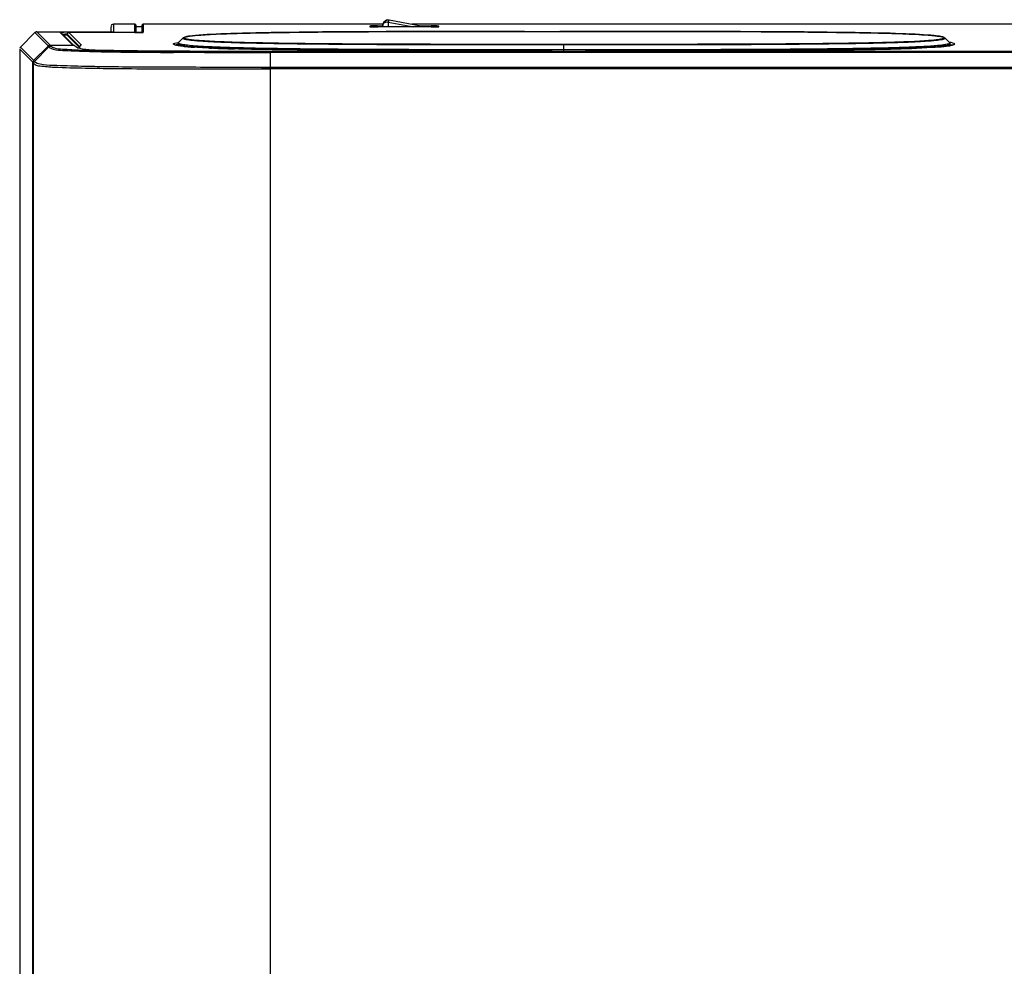
# Model space of a CAD drawing. Extents: x 0 to 289, y 343 to 499.
# Drawn here: x 153 to 168, y 415 to 429 of the extents above; entities that cross this region are included whole.
import ezdxf

# ---------------------------------------------------------------- set-up
doc = ezdxf.new("R2010")
doc.units = 0
doc.header["$MEASUREMENT"] = 0
doc.layers.get('0').update_dxf_attribs({"lineweight": 0})

msp = doc.modelspace()

# ---------------------------------------------------------------- linework, layer by layer
at = {"color": 18, "lineweight": 25, "true_color": 0x000000}
for p, q in [((158.46, 428.538), (158.456, 428.532)), ((158.521, 428.537), (158.52, 428.465)), ((158.521, 428.537), (158.895, 428.465)), ((159, 428.474), (158.536, 428.563)), ((153.368, 428.393), (154.491, 428.395)), ((153.555, 428.206), (153.368, 428.393)), ((154.452, 428.464), (154.452, 428.395)), ((154.491, 428.504), (154.491, 428.395)), ((154.803, 428.504), (154.491, 428.504)), ((154.803, 428.386), (154.803, 428.504)), ((154.826, 428.383), (154.826, 428.48)), ((154.905, 428.465), (154.826, 428.465)), ((154.905, 428.48), (154.905, 428.384)), ((154.929, 428.504), (154.929, 428.386)), ((158.442, 428.504), (154.929, 428.504)), ((158.254, 428.477), (158.254, 428.468)), ((158.292, 428.466), (158.283, 428.466)), ((158.302, 428.466), (158.292, 428.466)), ((158.313, 428.466), (158.302, 428.466)), ((158.325, 428.465), (158.313, 428.466)), ((158.338, 428.465), (158.325, 428.465)), ((158.352, 428.465), (158.338, 428.465)), ((159.153, 428.465), (158.352, 428.465)), ((158.365, 428.48), (158.365, 428.457)), ((158.365, 428.48), (158.442, 428.48)), ((158.442, 428.464), (158.442, 428.487)), ((170.602, 428.504), (158.867, 428.504)), ((159, 428.48), (159.153, 428.48)), ((159.165, 428.465), (159.153, 428.465)), ((159.178, 428.465), (159.165, 428.465)), ((159.196, 428.465), (159.178, 428.465)), ((159.207, 428.466), (159.196, 428.465)), ((159.217, 428.466), (159.207, 428.466)), ((159.226, 428.466), (159.217, 428.466)), ((159.234, 428.466), (159.226, 428.466)), ((159.241, 428.466), (159.234, 428.466)), ((159.247, 428.467), (159.241, 428.466)), ((159.264, 428.468), (159.263, 428.477)), ((160.523, 428.4), (161.164, 428.4)), ((161.037, 428.4), (161.101, 428.4)), ((153.127, 428.168), (153.34, 428.382)), ((153.535, 428.187), (153.34, 428.382)), ((153.709, 428.383), (153.894, 428.198)), ((153.726, 428.376), (153.726, 428.376)), ((153.906, 428.196), (153.726, 428.376)), ((153.749, 428.385), (153.741, 428.385)), ((153.812, 428.359), (153.812, 428.343)), ((153.812, 428.359), (153.997, 428.174)), ((153.812, 428.343), (153.996, 428.158)), ((154.02, 428.198), (153.836, 428.383)), ((154.803, 428.383), (153.836, 428.383)), ((154.826, 428.383), (154.803, 428.383)), ((154.843, 428.383), (154.826, 428.383)), ((154.859, 428.383), (154.843, 428.383)), ((154.873, 428.383), (154.859, 428.383)), ((154.861, 428.383), (154.868, 428.383)), ((154.886, 428.384), (154.873, 428.383)), ((154.896, 428.384), (154.886, 428.384)), ((154.903, 428.384), (154.896, 428.384)), ((154.908, 428.384), (154.903, 428.384)), ((154.913, 428.385), (154.908, 428.384)), ((155.51, 428.301), (155.445, 428.236)), ((166.691, 428.302), (166.691, 428.301)), ((166.756, 428.237), (166.691, 428.301)), ((153.116, 428.14), (153.116, 405.647)), ((153.116, 428.14), (153.304, 427.951)), ((153.127, 428.168), (153.127, 428.168)), ((153.127, 428.168), (153.321, 427.974)), ((153.32, 427.971), (153.533, 428.184)), ((153.331, 427.96), (153.545, 428.173)), ((153.533, 428.184), (153.545, 428.173)), ((153.561, 428.196), (153.561, 428.196)), ((153.561, 428.196), (153.573, 428.185)), ((153.561, 428.196), (153.916, 428.196)), ((153.982, 428.156), (153.989, 428.154)), ((155.436, 428.215), (155.436, 428.215)), ((155.436, 428.215), (155.436, 428.191)), ((155.444, 428.239), (155.438, 428.238)), ((155.447, 428.239), (155.445, 428.239)), ((155.445, 428.237), (155.445, 428.236)), ((155.449, 428.225), (155.453, 428.223)), ((155.457, 428.112), (155.544, 428.112)), ((155.58, 428.174), (155.586, 428.174)), ((155.609, 428.172), (155.616, 428.171)), ((155.959, 428.153), (155.94, 428.154)), ((156.171, 428.102), (155.97, 428.102)), ((156.134, 428.111), (156.246, 428.111)), ((156.285, 428.143), (156.151, 428.146)), ((156.356, 428.102), (156.171, 428.102)), ((156.246, 428.111), (156.361, 428.111)), ((156.331, 428.142), (156.285, 428.143)), ((156.437, 428.139), (156.331, 428.142)), ((156.344, 428.141), (156.332, 428.142)), ((156.35, 428.145), (156.356, 428.145)), ((156.376, 428.102), (156.356, 428.102)), ((156.376, 428.102), (156.356, 428.102)), ((156.361, 428.111), (156.481, 428.111)), ((156.584, 428.102), (156.376, 428.102)), ((156.481, 428.111), (212.869, 428.111)), ((156.796, 428.102), (156.584, 428.102)), ((156.796, 428.102), (156.584, 428.102)), ((156.796, 408.597), (156.796, 428.102)), ((156.796, 428.102), (225.114, 428.102)), ((157.151, 428.222), (157.141, 428.222)), ((157.154, 428.222), (157.151, 428.222)), ((157.299, 428.22), (157.287, 428.22)), ((157.305, 428.22), (157.299, 428.22)), ((160.963, 428.208), (160.809, 428.208)), ((161.1, 428.208), (160.963, 428.208)), ((161.1, 428.208), (160.963, 428.208)), ((161.1, 428.117), (161.1, 428.208)), ((161.238, 428.208), (161.1, 428.208)), ((161.238, 428.208), (161.1, 428.208)), ((161.392, 428.208), (161.238, 428.208)), ((163.252, 428.119), (163.271, 428.119)), ((163.516, 428.137), (163.529, 428.137)), ((164.901, 428.22), (164.895, 428.22)), ((164.901, 428.22), (164.897, 428.22)), ((164.914, 428.22), (164.901, 428.22)), ((164.93, 428.213), (164.901, 428.213)), ((165.057, 428.222), (165.047, 428.222)), ((166.603, 428.173), (166.607, 428.173)), ((166.756, 428.239), (166.755, 428.239)), ((166.756, 428.237), (166.756, 428.237)), ((166.756, 428.228), (166.759, 428.233)), ((166.76, 428.238), (166.758, 428.239)), ((166.765, 428.191), (166.765, 428.216)), ((166.765, 428.215), (166.765, 428.216)), ((166.772, 428.208), (166.769, 428.209)), ((153.331, 427.96), (153.32, 427.971)), ((155.827, 428.091), (156.08, 428.09)), ((156.646, 428.09), (156.796, 428.09)), ((156.646, 428.09), (156.796, 428.09)), ((225.114, 428.09), (156.796, 428.09)), ((153.308, 406.265), (153.308, 427.943)), ((153.32, 427.932), (153.308, 427.943)), ((153.32, 406.543), (153.32, 427.932)), ((155.833, 427.877), (155.898, 427.877)), ((156.332, 427.877), (156.524, 427.877)), ((156.37, 427.849), (156.521, 427.849)), ((156.521, 427.849), (156.796, 427.849)), ((156.524, 427.877), (156.56, 427.877)), ((156.524, 427.877), (156.796, 427.877)), ((156.56, 427.877), (156.664, 427.877)), ((156.664, 427.877), (156.796, 427.877)), ((225.114, 427.849), (156.664, 427.849)), ((156.796, 427.877), (225.114, 427.877))]:
    msp.add_line(p, q, dxfattribs=at)
for points in [[(153.353, 428.39), (153.352, 428.39), (153.351, 428.389), (153.35, 428.388), (153.349, 428.388), (153.348, 428.387), (153.346, 428.386), (153.345, 428.385), (153.343, 428.384), (153.34, 428.382)], [(153.368, 428.393), (153.367, 428.393), (153.365, 428.393), (153.363, 428.393), (153.361, 428.393), (153.36, 428.392), (153.358, 428.392), (153.356, 428.391), (153.355, 428.391), (153.353, 428.39)], [(153.368, 428.393), (153.368, 428.393), (153.368, 428.393), (153.368, 428.393), (153.368, 428.393), (153.368, 428.392), (153.368, 428.392), (153.368, 428.392), (153.368, 428.391), (153.368, 428.391)], [(160.523, 428.4), (159.988, 428.4), (159.517, 428.399), (159.121, 428.399), (158.789, 428.398), (158.49, 428.397), (158.216, 428.395), (157.974, 428.394), (157.754, 428.392), (157.556, 428.391), (157.38, 428.389), (157.217, 428.387), (157.068, 428.385), (156.933, 428.383), (156.806, 428.381), (156.688, 428.379), (156.579, 428.377), (156.477, 428.375), (156.382, 428.372), (156.295, 428.37), (156.212, 428.367), (156.136, 428.365), (156.066, 428.362), (155.997, 428.359), (155.931, 428.356), (155.867, 428.352), (155.807, 428.349), (155.749, 428.344), (155.696, 428.34), (155.653, 428.335), (155.618, 428.331), (155.591, 428.327), (155.568, 428.323), (155.551, 428.319), (155.538, 428.316), (155.526, 428.312), (155.516, 428.307), (155.511, 428.302)], [(158.256, 428.478), (158.255, 428.477), (158.254, 428.477)], [(158.274, 428.466), (158.265, 428.474), (158.254, 428.477)], [(158.254, 428.468), (158.256, 428.468), (158.26, 428.467)], [(158.283, 428.466), (158.275, 428.466), (158.272, 428.467), (158.269, 428.467), (158.267, 428.467), (158.264, 428.467), (158.263, 428.467), (158.261, 428.467), (158.26, 428.467)], [(158.445, 428.51), (158.445, 428.507), (158.444, 428.505), (158.444, 428.503), (158.443, 428.501), (158.443, 428.498), (158.443, 428.496), (158.442, 428.494), (158.442, 428.492), (158.442, 428.489)], [(158.442, 428.487), (158.443, 428.495), (158.444, 428.503)], [(158.444, 428.496), (158.443, 428.492), (158.442, 428.487)], [(158.453, 428.513), (158.447, 428.505), (158.444, 428.496)], [(159.258, 428.467), (159.258, 428.467), (159.259, 428.467), (159.258, 428.467), (159.257, 428.467), (159.256, 428.467), (159.255, 428.467), (159.253, 428.467), (159.251, 428.467), (159.249, 428.467), (159.247, 428.467)], [(159.258, 428.467), (159.26, 428.467), (159.262, 428.468)], [(159.262, 428.468), (159.263, 428.468), (159.264, 428.468)], [(166.691, 428.302), (166.684, 428.307), (166.676, 428.311), (166.668, 428.315), (166.657, 428.318), (166.644, 428.321), (166.629, 428.324), (166.61, 428.327), (166.587, 428.331), (166.559, 428.334), (166.524, 428.338), (166.482, 428.342), (166.43, 428.346), (166.374, 428.35), (166.314, 428.354), (166.25, 428.357), (166.182, 428.36), (166.113, 428.363), (166.042, 428.366), (165.965, 428.368), (165.883, 428.371), (165.796, 428.373), (165.701, 428.375), (165.6, 428.377), (165.491, 428.38), (165.373, 428.382), (165.247, 428.384), (165.112, 428.385), (164.963, 428.387), (164.801, 428.389), (164.625, 428.391), (164.428, 428.392), (164.207, 428.394), (163.965, 428.395), (163.691, 428.397), (163.394, 428.398), (163.066, 428.399), (162.674, 428.399), (162.206, 428.4), (161.675, 428.4), (161.037, 428.4)], [(153.711, 428.383), (153.71, 428.383), (153.709, 428.383)], [(153.726, 428.376), (153.718, 428.381), (153.709, 428.383)], [(154.922, 428.385), (154.923, 428.385), (154.924, 428.385), (154.923, 428.385), (154.923, 428.385), (154.922, 428.385), (154.921, 428.385), (154.92, 428.385), (154.918, 428.385), (154.917, 428.385), (154.915, 428.385), (154.913, 428.385)], [(154.918, 428.384), (154.924, 428.386), (154.929, 428.386)], [(154.923, 428.385), (154.925, 428.385), (154.927, 428.386)], [(154.927, 428.386), (154.928, 428.386), (154.929, 428.386)], [(153.127, 428.168), (153.126, 428.167), (153.125, 428.165), (153.124, 428.164), (153.123, 428.163), (153.122, 428.161), (153.121, 428.16), (153.12, 428.158), (153.119, 428.157), (153.119, 428.155)], [(153.546, 428.193), (153.545, 428.192), (153.543, 428.192), (153.541, 428.191), (153.54, 428.19), (153.539, 428.189), (153.537, 428.188), (153.536, 428.187), (153.535, 428.186), (153.533, 428.184)], [(153.542, 428.193), (153.552, 428.197), (153.563, 428.199)], [(153.561, 428.196), (153.559, 428.196), (153.558, 428.196), (153.556, 428.196), (153.554, 428.195), (153.553, 428.195), (153.551, 428.195), (153.549, 428.194), (153.548, 428.194), (153.546, 428.193)], [(153.997, 428.158), (153.997, 428.167), (153.997, 428.169), (153.997, 428.171), (153.997, 428.172), (153.997, 428.174)], [(155.959, 428.153), (155.905, 428.155), (155.798, 428.16), (155.704, 428.166), (155.621, 428.171), (155.552, 428.177), (155.499, 428.182), (155.461, 428.187), (155.432, 428.192), (155.411, 428.196), (155.402, 428.198)], [(155.445, 428.237), (155.442, 428.232), (155.437, 428.225), (155.436, 428.215)], [(155.444, 428.236), (155.443, 428.23), (155.449, 428.225)], [(155.445, 428.236), (155.445, 428.236), (155.444, 428.236)], [(156.151, 428.146), (156.025, 428.151), (155.959, 428.153)], [(166.813, 428.203), (166.814, 428.204), (166.813, 428.203), (166.804, 428.2), (166.79, 428.196), (166.769, 428.192), (166.74, 428.187), (166.702, 428.182), (166.649, 428.177), (166.581, 428.171), (166.5, 428.166), (166.407, 428.16), (166.299, 428.155), (166.18, 428.151), (166.053, 428.146), (165.919, 428.143), (165.767, 428.139), (165.597, 428.136), (165.41, 428.132), (165.196, 428.129), (164.956, 428.126), (164.689, 428.124), (164.376, 428.121), (164.032, 428.119), (163.644, 428.117), (163.516, 428.117)], [(166.765, 428.215), (166.764, 428.225), (166.759, 428.233), (166.756, 428.237)], [(166.757, 428.235), (166.757, 428.236), (166.756, 428.236)], [(153.311, 427.959), (153.311, 427.957), (153.31, 427.955), (153.31, 427.954), (153.309, 427.952), (153.309, 427.95), (153.309, 427.949), (153.308, 427.947), (153.308, 427.945), (153.308, 427.943)], [(153.32, 427.971), (153.319, 427.97), (153.317, 427.969), (153.316, 427.967), (153.315, 427.966), (153.314, 427.965), (153.313, 427.963), (153.313, 427.962), (153.312, 427.96), (153.311, 427.959)]]:
    msp.add_lwpolyline(points, dxfattribs=at)
for points in [[(158.449, 428.518), (158.453, 428.527), (158.459, 428.536), (158.467, 428.543)], [(158.521, 428.537), (158.497, 428.537), (158.469, 428.53), (158.453, 428.513)], [(158.492, 428.559), (158.482, 428.555), (158.474, 428.55), (158.467, 428.543)], [(158.505, 428.563), (158.501, 428.562), (158.496, 428.561), (158.492, 428.559)], [(158.521, 428.565), (158.516, 428.565), (158.511, 428.564), (158.505, 428.563)], [(158.536, 428.563), (158.531, 428.564), (158.526, 428.565), (158.521, 428.565)], [(154.826, 428.48), (154.826, 428.491), (154.814, 428.504), (154.803, 428.504)], [(154.929, 428.504), (154.918, 428.504), (154.905, 428.491), (154.905, 428.48)], [(158.307, 428.479), (158.303, 428.479), (158.299, 428.479), (158.295, 428.479)], [(158.365, 428.48), (158.346, 428.48), (158.327, 428.48), (158.307, 428.479)], [(158.344, 428.465), (158.351, 428.465), (158.358, 428.465), (158.365, 428.465)], [(158.449, 428.518), (158.447, 428.513), (158.445, 428.508), (158.444, 428.503)], [(158.454, 428.529), (158.45, 428.523), (158.447, 428.517), (158.445, 428.51)], [(159.173, 428.48), (159.167, 428.48), (159.16, 428.48), (159.153, 428.48)], [(159.153, 428.465), (159.166, 428.465), (159.179, 428.465), (159.192, 428.465)], [(159.223, 428.479), (159.206, 428.48), (159.19, 428.48), (159.173, 428.48)], [(159.192, 428.465), (159.197, 428.465), (159.202, 428.465), (159.206, 428.466)], [(159.206, 428.466), (159.21, 428.466), (159.214, 428.466), (159.218, 428.466)], [(159.237, 428.479), (159.233, 428.479), (159.228, 428.479), (159.223, 428.479)], [(153.771, 428.386), (153.764, 428.386), (153.757, 428.385), (153.749, 428.385)], [(153.809, 428.346), (153.788, 428.346), (153.77, 428.346), (153.757, 428.345)], [(153.836, 428.386), (153.814, 428.386), (153.793, 428.386), (153.771, 428.386)], [(153.835, 428.383), (153.824, 428.383), (153.812, 428.37), (153.812, 428.359)], [(154.803, 428.383), (154.807, 428.383), (154.811, 428.383), (154.815, 428.383)], [(154.815, 428.383), (154.825, 428.383), (154.835, 428.383), (154.845, 428.383)], [(154.845, 428.383), (154.85, 428.383), (154.856, 428.383), (154.861, 428.383)], [(154.871, 428.383), (154.875, 428.383), (154.879, 428.384), (154.884, 428.384)], [(154.884, 428.384), (154.889, 428.384), (154.894, 428.384), (154.899, 428.384)], [(153.127, 428.168), (153.124, 428.164), (153.121, 428.16), (153.119, 428.155)], [(153.545, 428.173), (153.552, 428.18), (153.563, 428.185), (153.573, 428.185)], [(153.561, 428.196), (153.556, 428.196), (153.551, 428.195), (153.546, 428.193)], [(154.02, 428.198), (154.009, 428.198), (153.996, 428.186), (153.996, 428.174)], [(155.512, 428.181), (155.492, 428.183), (155.472, 428.185), (155.451, 428.188)], [(155.512, 428.181), (155.535, 428.178), (155.557, 428.176), (155.58, 428.174)], [(155.544, 428.112), (155.637, 428.112), (155.73, 428.111), (155.823, 428.111)], [(155.773, 428.103), (155.71, 428.103), (155.646, 428.103), (155.583, 428.103)], [(155.589, 428.174), (155.596, 428.173), (155.602, 428.173), (155.609, 428.172)], [(155.619, 428.171), (155.623, 428.171), (155.628, 428.171), (155.632, 428.17)], [(155.632, 428.17), (155.648, 428.169), (155.663, 428.168), (155.678, 428.167)], [(155.97, 428.102), (155.905, 428.102), (155.839, 428.103), (155.773, 428.103)], [(155.823, 428.111), (155.927, 428.111), (156.03, 428.111), (156.134, 428.111)], [(155.899, 428.155), (155.913, 428.155), (155.927, 428.154), (155.94, 428.154)], [(155.959, 428.153), (155.99, 428.152), (156.021, 428.151), (156.052, 428.15)], [(156.052, 428.15), (156.077, 428.149), (156.102, 428.148), (156.128, 428.147)], [(156.128, 428.147), (156.146, 428.147), (156.165, 428.146), (156.183, 428.145)], [(156.183, 428.145), (156.212, 428.145), (156.24, 428.144), (156.269, 428.143)], [(156.248, 428.147), (156.282, 428.147), (156.316, 428.146), (156.35, 428.145)], [(156.332, 428.142), (156.311, 428.142), (156.29, 428.143), (156.269, 428.143)], [(156.422, 428.139), (156.396, 428.14), (156.37, 428.141), (156.344, 428.141)], [(156.356, 428.145), (156.39, 428.144), (156.424, 428.143), (156.459, 428.142)], [(156.459, 428.142), (156.497, 428.141), (156.535, 428.14), (156.573, 428.14)], [(157.287, 428.22), (157.243, 428.221), (157.198, 428.221), (157.154, 428.222)], [(163.271, 428.119), (163.353, 428.119), (163.434, 428.12), (163.516, 428.12)], [(165.047, 428.222), (165.003, 428.221), (164.958, 428.221), (164.914, 428.22)], [(166.5, 428.166), (166.53, 428.168), (166.561, 428.17), (166.591, 428.172)], [(166.591, 428.172), (166.595, 428.172), (166.599, 428.173), (166.603, 428.173)], [(166.607, 428.173), (166.615, 428.174), (166.624, 428.175), (166.633, 428.175)], [(166.633, 428.175), (166.657, 428.178), (166.682, 428.18), (166.707, 428.183)], [(166.707, 428.183), (166.721, 428.185), (166.735, 428.186), (166.749, 428.188)], [(166.749, 428.188), (166.756, 428.189), (166.763, 428.191), (166.77, 428.192)], [(166.772, 428.208), (166.782, 428.206), (166.793, 428.204), (166.801, 428.199)], [(153.32, 427.932), (153.32, 427.942), (153.324, 427.953), (153.331, 427.96)], [(155.592, 428.092), (155.519, 428.092), (155.446, 428.092), (155.374, 428.092)], [(155.827, 428.091), (155.748, 428.092), (155.67, 428.092), (155.592, 428.092)], [(156.08, 428.09), (156.125, 428.09), (156.169, 428.09), (156.214, 428.09)], [(156.214, 428.09), (156.261, 428.089), (156.307, 428.089), (156.354, 428.089)], [(156.354, 428.089), (156.402, 428.089), (156.45, 428.089), (156.498, 428.089)], [(156.498, 428.089), (156.548, 428.089), (156.597, 428.09), (156.646, 428.09)], [(154.022, 427.891), (154.065, 427.89), (154.108, 427.889), (154.15, 427.888)], [(154.081, 427.862), (154.135, 427.861), (154.189, 427.86), (154.243, 427.859)], [(154.15, 427.888), (154.196, 427.888), (154.243, 427.887), (154.289, 427.886)], [(154.932, 427.879), (154.994, 427.879), (155.057, 427.879), (155.119, 427.879)], [(155.076, 427.851), (155.328, 427.85), (155.581, 427.85), (155.833, 427.85)], [(155.119, 427.879), (155.179, 427.878), (155.239, 427.878), (155.299, 427.878)], [(155.299, 427.878), (155.477, 427.878), (155.655, 427.877), (155.833, 427.877)], [(155.833, 427.85), (156.012, 427.849), (156.191, 427.849), (156.37, 427.849)], [(155.898, 427.877), (156.042, 427.877), (156.187, 427.877), (156.332, 427.877)]]:
    msp.add_open_spline(points, degree=3, dxfattribs=at)
for points, knots in [([(158.536, 428.566), (158.523, 428.568), (158.509, 428.571), (158.497, 428.566), (158.485, 428.561), (158.475, 428.549), (158.475, 428.537)], [0, 0, 0, 0, 1, 1, 1, 2, 2, 2, 2]), ([(158.536, 428.563), (158.535, 428.563), (158.534, 428.563), (158.533, 428.563), (158.524, 428.558), (158.524, 428.545), (158.522, 428.536)], [0, 0, 0, 0, 1, 1, 1, 2, 2, 2, 2]), ([(154.491, 428.504), (154.481, 428.504), (154.47, 428.502), (154.463, 428.495), (154.458, 428.488), (154.455, 428.477), (154.46, 428.47)], [0, 0, 0, 0, 1, 1, 1, 2, 2, 2, 2]), ([(155.948, 428.357), (156.084, 428.364), (156.22, 428.368), (156.357, 428.372), (156.541, 428.377), (156.726, 428.38), (156.91, 428.383), (157.35, 428.39), (157.79, 428.393), (158.23, 428.395), (158.696, 428.398), (159.162, 428.399), (159.628, 428.4), (160.098, 428.4), (160.568, 428.4), (161.037, 428.4)], [0, 0, 0, 0, 1, 1, 1, 2, 2, 2, 3, 3, 3, 4, 4, 4, 5, 5, 5, 5]), ([(158.295, 428.479), (158.29, 428.479), (158.285, 428.479), (158.281, 428.479), (158.272, 428.479), (158.264, 428.479), (158.256, 428.478)], [0, 0, 0, 0, 1, 1, 1, 2, 2, 2, 2]), ([(158.26, 428.467), (158.264, 428.467), (158.268, 428.467), (158.272, 428.467), (158.296, 428.466), (158.32, 428.465), (158.344, 428.465)], [0, 0, 0, 0, 1, 1, 1, 2, 2, 2, 2]), ([(159.032, 428.467), (159.028, 428.469), (159.024, 428.469), (159.02, 428.469), (159.015, 428.469), (159.011, 428.467), (159.006, 428.465)], [0, 0, 0, 0, 1, 1, 1, 2, 2, 2, 2]), ([(159.218, 428.466), (159.223, 428.466), (159.227, 428.466), (159.231, 428.466), (159.24, 428.466), (159.249, 428.466), (159.258, 428.467)], [0, 0, 0, 0, 1, 1, 1, 2, 2, 2, 2]), ([(159.263, 428.477), (159.261, 428.478), (159.259, 428.478), (159.257, 428.478), (159.25, 428.478), (159.244, 428.479), (159.237, 428.479)], [0, 0, 0, 0, 1, 1, 1, 2, 2, 2, 2]), ([(161.164, 428.4), (161.653, 428.4), (162.142, 428.4), (162.63, 428.4), (163.115, 428.399), (163.599, 428.397), (164.084, 428.395), (164.534, 428.392), (164.985, 428.388), (165.436, 428.38), (165.617, 428.377), (165.798, 428.373), (165.978, 428.368), (166.103, 428.364), (166.227, 428.359), (166.351, 428.351)], [0, 0, 0, 0, 1, 1, 1, 2, 2, 2, 3, 3, 3, 4, 4, 4, 5, 5, 5, 5]), ([(153.738, 428.385), (153.732, 428.385), (153.726, 428.384), (153.721, 428.384), (153.717, 428.384), (153.714, 428.384), (153.711, 428.383)], [0, 0, 0, 0, 1, 1, 1, 2, 2, 2, 2]), ([(153.741, 428.36), (153.745, 428.361), (153.748, 428.361), (153.751, 428.361), (153.767, 428.362), (153.784, 428.362), (153.8, 428.362)], [0, 0, 0, 0, 1, 1, 1, 2, 2, 2, 2]), ([(154.899, 428.384), (154.904, 428.384), (154.909, 428.384), (154.914, 428.385), (154.917, 428.385), (154.92, 428.385), (154.923, 428.385)], [0, 0, 0, 0, 1, 1, 1, 2, 2, 2, 2]), ([(157.301, 428.213), (157.149, 428.214), (156.997, 428.216), (156.845, 428.219), (156.708, 428.221), (156.572, 428.224), (156.436, 428.227), (156.376, 428.228), (156.316, 428.23), (156.257, 428.232), (156.204, 428.233), (156.151, 428.235), (156.098, 428.237), (156.053, 428.239), (156.008, 428.241), (155.963, 428.243), (155.925, 428.245), (155.887, 428.247), (155.85, 428.249), (155.793, 428.252), (155.736, 428.256), (155.679, 428.261), (155.643, 428.265), (155.607, 428.269), (155.572, 428.275), (155.561, 428.276), (155.55, 428.279), (155.539, 428.281), (155.531, 428.283), (155.524, 428.285), (155.518, 428.288), (155.516, 428.289), (155.514, 428.29), (155.512, 428.291), (155.51, 428.292), (155.509, 428.293), (155.508, 428.295), (155.508, 428.297), (155.508, 428.3), (155.51, 428.301)], [0, 0, 0, 0, 1, 1, 1, 2, 2, 2, 3, 3, 3, 4, 4, 4, 5, 5, 5, 6, 6, 6, 7, 7, 7, 8, 8, 8, 9, 9, 9, 10, 10, 10, 11, 11, 11, 12, 12, 12, 13, 13, 13, 13]), ([(157.141, 428.222), (156.937, 428.225), (156.734, 428.228), (156.53, 428.232), (156.372, 428.236), (156.213, 428.24), (156.054, 428.246), (155.953, 428.251), (155.851, 428.256), (155.75, 428.264), (155.717, 428.266), (155.684, 428.269), (155.652, 428.273), (155.629, 428.275), (155.607, 428.278), (155.584, 428.282), (155.576, 428.284), (155.568, 428.285), (155.56, 428.287), (155.554, 428.288), (155.548, 428.29), (155.543, 428.292), (155.539, 428.293), (155.535, 428.295), (155.531, 428.296), (155.529, 428.298), (155.526, 428.299), (155.525, 428.301), (155.525, 428.303), (155.524, 428.305), (155.525, 428.306), (155.526, 428.308), (155.528, 428.31), (155.53, 428.311), (155.534, 428.313), (155.537, 428.314), (155.541, 428.316), (155.546, 428.317), (155.552, 428.319), (155.557, 428.32), (155.565, 428.322), (155.572, 428.324), (155.58, 428.325), (155.59, 428.327), (155.599, 428.328), (155.609, 428.33), (155.636, 428.334), (155.662, 428.336), (155.689, 428.339), (155.726, 428.343), (155.763, 428.345), (155.8, 428.348), (155.849, 428.351), (155.899, 428.354), (155.948, 428.357)], [0, 0, 0, 0, 1, 1, 1, 2, 2, 2, 3, 3, 3, 4, 4, 4, 5, 5, 5, 6, 6, 6, 7, 7, 7, 8, 8, 8, 9, 9, 9, 10, 10, 10, 11, 11, 11, 12, 12, 12, 13, 13, 13, 14, 14, 14, 15, 15, 15, 16, 16, 16, 17, 17, 17, 18, 18, 18, 18]), ([(166.691, 428.301), (166.693, 428.3), (166.693, 428.297), (166.693, 428.295), (166.691, 428.291), (166.687, 428.29), (166.683, 428.288), (166.676, 428.285), (166.67, 428.283), (166.663, 428.281), (166.653, 428.279), (166.642, 428.277), (166.631, 428.275), (166.595, 428.269), (166.561, 428.265), (166.526, 428.262), (166.47, 428.257), (166.414, 428.253), (166.359, 428.249), (166.322, 428.247), (166.285, 428.245), (166.248, 428.243), (166.203, 428.241), (166.159, 428.239), (166.115, 428.238), (166.063, 428.236), (166.012, 428.234), (165.96, 428.232), (165.902, 428.23), (165.843, 428.229), (165.784, 428.227), (165.65, 428.224), (165.516, 428.221), (165.382, 428.219), (165.231, 428.217), (165.081, 428.215), (164.93, 428.213)], [0, 0, 0, 0, 1, 1, 1, 2, 2, 2, 3, 3, 3, 4, 4, 4, 5, 5, 5, 6, 6, 6, 7, 7, 7, 8, 8, 8, 9, 9, 9, 10, 10, 10, 11, 11, 11, 12, 12, 12, 12]), ([(166.351, 428.351), (166.391, 428.349), (166.431, 428.346), (166.471, 428.343), (166.501, 428.34), (166.531, 428.337), (166.56, 428.334), (166.581, 428.331), (166.602, 428.328), (166.622, 428.325), (166.635, 428.323), (166.648, 428.32), (166.66, 428.316), (166.664, 428.314), (166.667, 428.313), (166.671, 428.311), (166.673, 428.31), (166.675, 428.309), (166.676, 428.307), (166.676, 428.305), (166.676, 428.303), (166.676, 428.302), (166.675, 428.3), (166.673, 428.299), (166.671, 428.297), (166.668, 428.295), (166.665, 428.294), (166.661, 428.293), (166.656, 428.291), (166.651, 428.29), (166.646, 428.288), (166.639, 428.287), (166.632, 428.285), (166.625, 428.284), (166.616, 428.282), (166.607, 428.281), (166.598, 428.279), (166.573, 428.276), (166.549, 428.273), (166.524, 428.27), (166.49, 428.267), (166.456, 428.264), (166.422, 428.262), (166.377, 428.258), (166.332, 428.256), (166.287, 428.253), (166.229, 428.25), (166.171, 428.247), (166.114, 428.245), (166.042, 428.242), (165.97, 428.24), (165.899, 428.238), (165.814, 428.236), (165.73, 428.233), (165.646, 428.232), (165.449, 428.227), (165.253, 428.224), (165.057, 428.222)], [0, 0, 0, 0, 1, 1, 1, 2, 2, 2, 3, 3, 3, 4, 4, 4, 5, 5, 5, 6, 6, 6, 7, 7, 7, 8, 8, 8, 9, 9, 9, 10, 10, 10, 11, 11, 11, 12, 12, 12, 13, 13, 13, 14, 14, 14, 15, 15, 15, 16, 16, 16, 17, 17, 17, 18, 18, 18, 19, 19, 19, 19]), ([(153.545, 428.173), (153.561, 428.154), (153.585, 428.145), (153.609, 428.139), (153.656, 428.126), (153.702, 428.123), (153.748, 428.121), (153.855, 428.115), (153.964, 428.111), (154.072, 428.108)], [0, 0, 0, 0, 1, 1, 1, 2, 2, 2, 3, 3, 3, 3]), ([(154.013, 428.121), (153.923, 428.125), (153.834, 428.131), (153.744, 428.136), (153.706, 428.138), (153.666, 428.14), (153.629, 428.152), (153.608, 428.159), (153.588, 428.169), (153.573, 428.185)], [0, 0, 0, 0, 1, 1, 1, 2, 2, 2, 3, 3, 3, 3]), ([(153.916, 428.196), (153.92, 428.193), (153.923, 428.189), (153.926, 428.186), (153.941, 428.171), (153.961, 428.161), (153.982, 428.156)], [0, 0, 0, 0, 1, 1, 1, 2, 2, 2, 2]), ([(153.993, 428.154), (154.113, 428.127), (154.237, 428.125), (154.361, 428.124), (154.729, 428.119), (155.092, 428.113), (155.457, 428.112)], [0, 0, 0, 0, 1, 1, 1, 2, 2, 2, 2]), ([(155.583, 428.103), (155.435, 428.103), (155.287, 428.104), (155.14, 428.104), (154.764, 428.106), (154.388, 428.108), (154.013, 428.121)], [0, 0, 0, 0, 1, 1, 1, 2, 2, 2, 2]), ([(154.072, 428.108), (154.163, 428.105), (154.253, 428.103), (154.343, 428.101), (154.687, 428.094), (155.03, 428.092), (155.374, 428.092)], [0, 0, 0, 0, 1, 1, 1, 2, 2, 2, 2]), ([(155.423, 428.193), (155.404, 428.197), (155.37, 428.207), (155.369, 428.215), (155.368, 428.225), (155.412, 428.233), (155.434, 428.237)], [0, 0, 0, 0, 1, 1, 1, 2, 2, 2, 2]), ([(155.393, 428.191), (155.393, 428.193), (155.394, 428.194), (155.395, 428.196), (155.406, 428.206), (155.421, 428.207), (155.435, 428.21)], [0, 0, 0, 0, 1, 1, 1, 2, 2, 2, 2]), ([(155.451, 428.188), (155.446, 428.189), (155.441, 428.19), (155.436, 428.191), (155.432, 428.192), (155.427, 428.192), (155.423, 428.193)], [0, 0, 0, 0, 1, 1, 1, 2, 2, 2, 2]), ([(155.436, 428.215), (155.436, 428.212), (155.439, 428.21), (155.443, 428.208), (155.449, 428.204), (155.456, 428.202), (155.462, 428.201), (155.473, 428.198), (155.485, 428.195), (155.496, 428.193), (155.512, 428.19), (155.528, 428.188), (155.544, 428.186), (155.591, 428.181), (155.639, 428.176), (155.686, 428.173), (155.755, 428.168), (155.824, 428.164), (155.893, 428.161)], [0, 0, 0, 0, 1, 1, 1, 2, 2, 2, 3, 3, 3, 4, 4, 4, 5, 5, 5, 6, 6, 6, 6]), ([(155.455, 428.222), (155.469, 428.216), (155.484, 428.213), (155.499, 428.211), (155.524, 428.206), (155.55, 428.203), (155.576, 428.2), (155.614, 428.196), (155.653, 428.193), (155.691, 428.19), (155.745, 428.186), (155.799, 428.182), (155.853, 428.18)], [0, 0, 0, 0, 1, 1, 1, 2, 2, 2, 3, 3, 3, 4, 4, 4, 4]), ([(155.899, 428.155), (155.878, 428.156), (155.858, 428.157), (155.837, 428.158), (155.784, 428.161), (155.731, 428.164), (155.678, 428.167)], [0, 0, 0, 0, 1, 1, 1, 2, 2, 2, 2]), ([(155.853, 428.18), (155.868, 428.179), (155.883, 428.178), (155.898, 428.177), (155.951, 428.175), (156.003, 428.173), (156.055, 428.171)], [0, 0, 0, 0, 1, 1, 1, 2, 2, 2, 2]), ([(155.893, 428.161), (155.906, 428.16), (155.919, 428.159), (155.932, 428.159), (155.975, 428.157), (156.018, 428.155), (156.06, 428.153)], [0, 0, 0, 0, 1, 1, 1, 2, 2, 2, 2]), ([(156.055, 428.171), (156.069, 428.17), (156.083, 428.17), (156.097, 428.169), (156.143, 428.168), (156.188, 428.166), (156.234, 428.165)], [0, 0, 0, 0, 1, 1, 1, 2, 2, 2, 2]), ([(156.06, 428.153), (156.075, 428.153), (156.09, 428.152), (156.105, 428.152), (156.153, 428.15), (156.2, 428.149), (156.248, 428.147)], [0, 0, 0, 0, 1, 1, 1, 2, 2, 2, 2]), ([(156.234, 428.165), (156.25, 428.164), (156.266, 428.164), (156.283, 428.163), (156.335, 428.162), (156.387, 428.161), (156.439, 428.16)], [0, 0, 0, 0, 1, 1, 1, 2, 2, 2, 2]), ([(156.439, 428.16), (156.79, 428.152), (157.141, 428.147), (157.492, 428.144), (157.886, 428.14), (158.28, 428.138), (158.674, 428.137), (159.483, 428.134), (160.292, 428.134), (161.1, 428.134)], [0, 0, 0, 0, 1, 1, 1, 2, 2, 2, 3, 3, 3, 3]), ([(156.573, 428.14), (157.224, 428.127), (157.876, 428.123), (158.527, 428.12), (159.326, 428.118), (160.126, 428.117), (160.925, 428.117)], [0, 0, 0, 0, 1, 1, 1, 2, 2, 2, 2]), ([(161.1, 428.2), (160.459, 428.2), (159.818, 428.201), (159.177, 428.202), (158.552, 428.203), (157.926, 428.206), (157.301, 428.213)], [0, 0, 0, 0, 1, 1, 1, 2, 2, 2, 2]), ([(160.809, 428.208), (160.217, 428.208), (159.624, 428.208), (159.032, 428.21), (158.456, 428.211), (157.881, 428.214), (157.305, 428.22)], [0, 0, 0, 0, 1, 1, 1, 2, 2, 2, 2]), ([(164.901, 428.213), (164.275, 428.206), (163.65, 428.203), (163.024, 428.202), (162.383, 428.201), (161.742, 428.2), (161.1, 428.2)], [0, 0, 0, 0, 1, 1, 1, 2, 2, 2, 2]), ([(161.1, 428.134), (161.302, 428.134), (161.504, 428.134), (161.706, 428.134), (162.309, 428.134), (162.913, 428.134), (163.516, 428.137)], [0, 0, 0, 0, 1, 1, 1, 2, 2, 2, 2]), ([(164.895, 428.22), (164.32, 428.214), (163.744, 428.211), (163.169, 428.21), (162.576, 428.208), (161.984, 428.208), (161.392, 428.208)], [0, 0, 0, 0, 1, 1, 1, 2, 2, 2, 2]), ([(161.41, 428.117), (161.566, 428.117), (161.723, 428.117), (161.88, 428.117), (162.337, 428.117), (162.794, 428.118), (163.252, 428.119)], [0, 0, 0, 0, 1, 1, 1, 2, 2, 2, 2]), ([(163.516, 428.12), (163.753, 428.121), (163.989, 428.122), (164.225, 428.123), (164.442, 428.125), (164.659, 428.126), (164.877, 428.129), (165.07, 428.131), (165.263, 428.133), (165.456, 428.137), (165.619, 428.139), (165.782, 428.143), (165.945, 428.147), (166.013, 428.149), (166.08, 428.151), (166.148, 428.154), (166.205, 428.156), (166.263, 428.158), (166.32, 428.161), (166.367, 428.163), (166.414, 428.166), (166.462, 428.169), (166.499, 428.172), (166.537, 428.174), (166.574, 428.178), (166.603, 428.18), (166.631, 428.183), (166.66, 428.187), (166.68, 428.189), (166.7, 428.192), (166.719, 428.196), (166.73, 428.198), (166.741, 428.201), (166.754, 428.206), (166.759, 428.208), (166.765, 428.21), (166.765, 428.215)], [0, 0, 0, 0, 1, 1, 1, 2, 2, 2, 3, 3, 3, 4, 4, 4, 5, 5, 5, 6, 6, 6, 7, 7, 7, 8, 8, 8, 9, 9, 9, 10, 10, 10, 11, 11, 11, 12, 12, 12, 12]), ([(163.516, 428.117), (164.105, 428.119), (164.693, 428.124), (165.282, 428.13), (165.688, 428.135), (166.094, 428.14), (166.5, 428.166)], [0, 0, 0, 0, 1, 1, 1, 2, 2, 2, 2]), ([(163.529, 428.137), (163.746, 428.138), (163.964, 428.139), (164.181, 428.14), (164.392, 428.141), (164.604, 428.143), (164.815, 428.145), (165.013, 428.147), (165.211, 428.149), (165.409, 428.153), (165.58, 428.156), (165.751, 428.159), (165.923, 428.164), (166.051, 428.167), (166.18, 428.172), (166.309, 428.178), (166.356, 428.18), (166.403, 428.182), (166.45, 428.185), (166.486, 428.188), (166.523, 428.191), (166.559, 428.194), (166.587, 428.196), (166.614, 428.199), (166.642, 428.202), (166.662, 428.205), (166.681, 428.207), (166.701, 428.211), (166.713, 428.213), (166.726, 428.216), (166.738, 428.219), (166.745, 428.221), (166.752, 428.223), (166.756, 428.228)], [0, 0, 0, 0, 1, 1, 1, 2, 2, 2, 3, 3, 3, 4, 4, 4, 5, 5, 5, 6, 6, 6, 7, 7, 7, 8, 8, 8, 9, 9, 9, 10, 10, 10, 11, 11, 11, 11]), ([(166.77, 428.192), (166.792, 428.196), (166.831, 428.206), (166.832, 428.215), (166.833, 428.225), (166.785, 428.234), (166.76, 428.238)], [0, 0, 0, 0, 1, 1, 1, 2, 2, 2, 2]), ([(153.331, 427.96), (153.353, 427.938), (153.384, 427.928), (153.415, 427.922), (153.48, 427.908), (153.543, 427.906), (153.607, 427.905), (153.745, 427.9), (153.884, 427.894), (154.022, 427.891)], [0, 0, 0, 0, 1, 1, 1, 2, 2, 2, 3, 3, 3, 3]), ([(153.32, 427.932), (153.327, 427.925), (153.333, 427.918), (153.341, 427.912), (153.36, 427.898), (153.386, 427.895), (153.411, 427.893), (153.485, 427.885), (153.554, 427.88), (153.625, 427.875), (153.775, 427.867), (153.929, 427.865), (154.081, 427.862)], [0, 0, 0, 0, 1, 1, 1, 2, 2, 2, 3, 3, 3, 4, 4, 4, 4]), ([(154.243, 427.859), (154.307, 427.858), (154.372, 427.857), (154.437, 427.856), (154.65, 427.854), (154.863, 427.852), (155.076, 427.851)], [0, 0, 0, 0, 1, 1, 1, 2, 2, 2, 2]), ([(154.289, 427.886), (154.339, 427.885), (154.39, 427.885), (154.44, 427.884), (154.604, 427.882), (154.768, 427.88), (154.932, 427.879)], [0, 0, 0, 0, 1, 1, 1, 2, 2, 2, 2])]:
    msp.add_open_spline(points, degree=3, knots=knots, dxfattribs=at)

doc.saveas('drawing.dxf')
